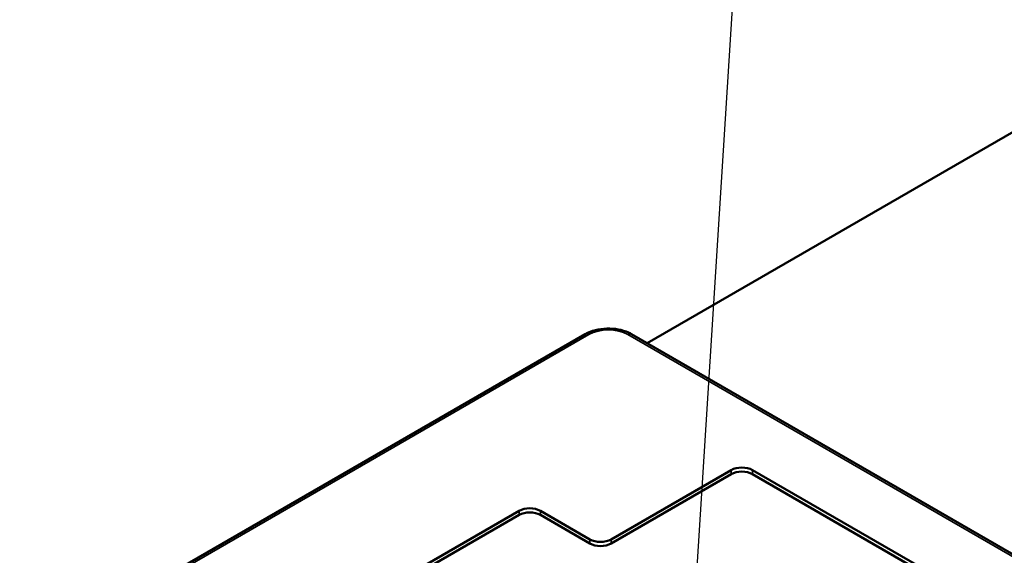
# Paper-space layout 'Layout1' of a CAD drawing. Units: inches. Extents: x 0 to 16.4, y 0 to 10.4.
# Drawn here: x 10.3 to 10.7, y 1.9 to 2.2 of the extents above; entities that cross this region are included whole.
import ezdxf

# ---------------------------------------------------------------- set-up
doc = ezdxf.new("R2010")
doc.units = ezdxf.units.IN
doc.header["$MEASUREMENT"] = 0
for name, color, linetype, lineweight in [('Symbol (ANSI)', 7, 'Continuous', 25), ('Visible (ANSI)', 7, 'Continuous', 50), ('Visible Narrow (ANSI)', 7, 'Continuous', 35)]:
    doc.layers.add(name, color=color, linetype=linetype, lineweight=lineweight)
doc.layers.add('Viewport1ForCustomObjects_0', color=7, linetype='Continuous')
doc.layers.add('Viewport6ForCustomObjects_0', color=7, linetype='Continuous')

# ---------------------------------------------------------------- blocks, each defined once
blk = doc.blocks.new('CustomObjectsInViewport6_0')
at = {"layer": 'Visible (ANSI)'}
for p, q in [((-10012.3461, -10003.3755), (-10010.104, -10002.0811)), ((-10012.5939, -10003.3396), (-10016.7683, -10005.7497)), ((-10005.0661, -10007.5787), (-10012.4083, -10003.3396)), ((-10012.4905, -10004.1611), (-10012.0097, -10003.8835)), ((-10012.4905, -10004.1774), (-10012.0097, -10003.8998)), ((-10011.9248, -10003.8835), (-10010.995, -10004.4203)), ((-10011.9248, -10003.8998), (-10010.995, -10004.4367)), ((-10015.5311, -10005.59), (-10012.8582, -10004.0468)), ((-10015.5311, -10005.6063), (-10012.8582, -10004.0631)), ((-10012.7733, -10004.0468), (-10012.5754, -10004.1611)), ((-10012.7733, -10004.0631), (-10012.5754, -10004.1774))]:
    blk.add_line(p, q, dxfattribs=at)
at = {"layer": 'Visible (ANSI)', "extrusion": (0, 0, -1)}
for centre in [(-10011.9672, -10003.908), (-10011.9672, -10003.9243), (-10012.8158, -10004.0713), (-10012.8158, -10004.0876)]:
    blk.add_ellipse(centre, major_axis=(0.06, 0), ratio=0.57735, start_param=3.926991, end_param=5.497787, dxfattribs=at)
at = {"layer": 'Visible (ANSI)'}
for centre in [(-10012.5329, -10004.1366), (-10012.5329, -10004.1529)]:
    blk.add_ellipse(centre, major_axis=(0.06, 0), ratio=0.57735, start_param=3.926991, end_param=5.497787, dxfattribs=at)
blk.add_open_spline([(-10012.5939, -10003.3396), (-10012.5819, -10003.3327), (-10012.568, -10003.3272), (-10012.5388, -10003.3197), (-10012.523, -10003.3175), (-10012.4921, -10003.3167), (-10012.4765, -10003.3179), (-10012.4473, -10003.3233), (-10012.4332, -10003.3276), (-10012.4164, -10003.3352), (-10012.4123, -10003.3373), (-10012.4083, -10003.3396)], degree=3, knots=[0, 0, 0, 0, 0.120344, 0.120344, 0.2401126, 0.2401126, 0.3564286, 0.3564286, 0.4720881, 0.4720881, 0.5117496, 0.5117496, 0.5117496, 0.5117496], dxfattribs=at)
at = {"layer": 'Visible Narrow (ANSI)'}
for p, q in [((-10012.5789, -10003.3411), (-10016.7533, -10005.7512)), ((-10005.0811, -10007.5802), (-10012.4233, -10003.3411)), ((-10012.0097, -10003.8835), (-10012.0097, -10003.8998)), ((-10011.9248, -10003.8835), (-10011.9248, -10003.8998)), ((-10012.8582, -10004.0468), (-10012.8582, -10004.0631)), ((-10012.7733, -10004.0468), (-10012.7733, -10004.0631)), ((-10012.5754, -10004.1611), (-10012.5754, -10004.1774)), ((-10012.4905, -10004.1611), (-10012.4905, -10004.1774))]:
    blk.add_line(p, q, dxfattribs=at)
at = {"layer": 'Visible Narrow (ANSI)', "extrusion": (0, 0, -1)}
for centre, major_axis, ratio, start_param, end_param in [((-10012.5011, -10003.386), (-0.11, 0), 0.577394, 0.785436, 2.356156), ((-10012.5789, -10003.3656), (-0.015, 0.026), 0.57735, 0, 0.785398), ((-10012.4233, -10003.3656), (0.015, 0.026), 0.57735, 5.497787, 6.283185)]:
    blk.add_ellipse(centre, major_axis=major_axis, ratio=ratio, start_param=start_param, end_param=end_param, dxfattribs=at)
blk = doc.blocks.new('CustomObjectsInViewport1_0')
at = {"layer": 'Symbol (ANSI)'}
blk.add_line((10.90619, 2.07061), (10.95862, 2.89502), dxfattribs=at)

psp = doc.layouts.get("Layout1")

# ---------------------------------------------------------------- block references
at = {"layer": 'Viewport1ForCustomObjects_0'}
psp.add_blockref('CustomObjectsInViewport1_0', (-0.3225, -0.32249), dxfattribs=at)
at = {"layer": 'Viewport6ForCustomObjects_0', "xscale": 0.1250000000000104, "yscale": 0.1250000000000104, "zscale": 0.1250000000000104}
psp.add_blockref('CustomObjectsInViewport6_0', (1262.11122, 1252.42742), dxfattribs=at)

doc.saveas('drawing.dxf')
